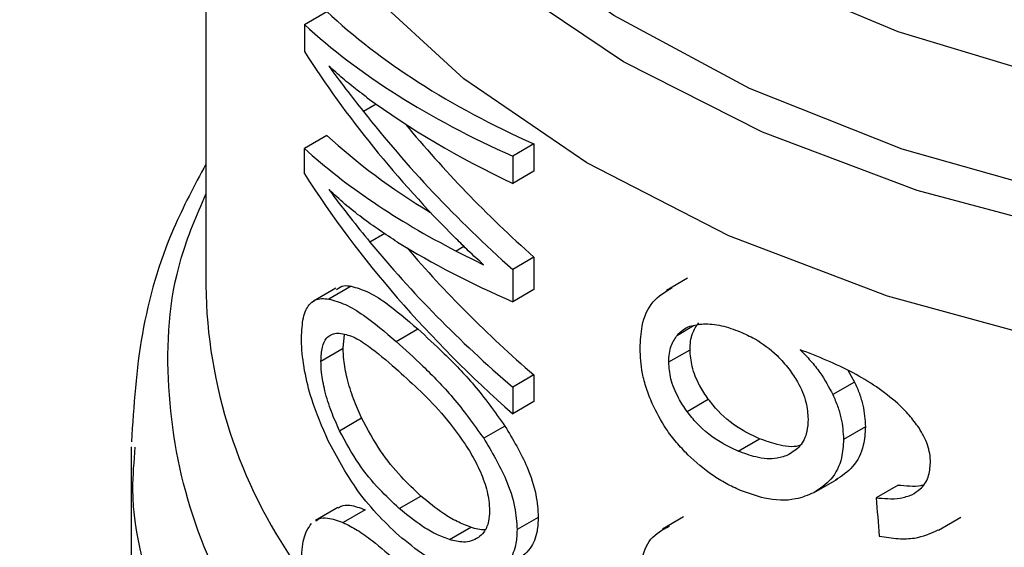
# Model space of a CAD drawing. Extents: x 0.4 to 10.6, y 0.4 to 8.1.
# Drawn here: x 3.9 to 3.9, y 5.6 to 5.6 of the extents above; entities that cross this region are included whole.
import ezdxf

# ---------------------------------------------------------------- set-up
doc = ezdxf.new("R2010")
doc.units = 0
doc.linetypes.add('SLD-SOLID', pattern=[0])
doc.layers.get('0').update_dxf_attribs({"linetype": 'CONTINUOUS'})

msp = doc.modelspace()

# ---------------------------------------------------------------- linework, layer by layer
at = {"color": 7, "linetype": 'SLD-SOLID'}
for p, q in [((3.883701455323733, 5.59891453766447), (3.883701455323731, 5.579529291553312)), ((3.886585538715622, 5.587160455191951), (3.88724473198513, 5.587540999366342)), ((3.886585538715622, 5.587160455191951), (3.886585538715585, 5.58637589977181)), ((3.888684665238956, 5.58483491772653), (3.88831400540224, 5.584620940357221)), ((3.88724473198508, 5.583920349715153), (3.886585538715542, 5.583539805540751)), ((3.893302952940711, 5.583669352808251), (3.892682831086347, 5.583311364081728)), ((3.893302952940711, 5.583669352808251), (3.893302952940668, 5.582875051500991)), ((3.886585538715556, 5.582794234149276), (3.886585538715542, 5.583539805540751)), ((3.892682831086347, 5.583311364081728), (3.892682831086304, 5.582517062774468)), ((3.893302952940668, 5.582875051500991), (3.892682831086304, 5.582517062774468)), ((3.893302952940704, 5.580355703063793), (3.89268283108634, 5.579997714337269)), ((3.893302952940704, 5.580355703063793), (3.89330295294066, 5.579415211102171)), ((3.89268283108634, 5.579997714337269), (3.892682831086296, 5.579057222375649)), ((3.897802861092443, 5.579744699979369), (3.897181646227465, 5.579386080271253)), ((3.887509227688097, 5.57945473610105), (3.886853991269118, 5.579076476167863)), ((3.887955161742384, 5.57950906618737), (3.887305275559321, 5.579133894879642)), ((3.89330295294066, 5.579415211102171), (3.892682831086296, 5.579057222375649)), ((3.889271780046905, 5.577896240356024), (3.889904638710425, 5.57826158188596)), ((3.887723374918134, 5.577694984271757), (3.88776481662888, 5.57809950851682)), ((3.887070687454812, 5.577318195819349), (3.887723374918134, 5.577694984271757)), ((3.897250074990522, 5.57729556997448), (3.897871364990236, 5.577654233056956)), ((3.902485478278337, 5.57705086005886), (3.902688564374695, 5.576707453373044)), ((3.893302952940704, 5.576915354785934), (3.892682831086341, 5.576557366059411)), ((3.893302952940704, 5.576915354785934), (3.893302952940754, 5.576135672502801)), ((3.892682831086341, 5.576557366059411), (3.89268283108639, 5.575777683776278)), ((3.902688564374695, 5.576707453373044), (3.902051416116802, 5.576339635512984)), ((3.897784210357228, 5.575849747515051), (3.898406599916002, 5.576209045359466)), ((3.893302952940754, 5.576135672502801), (3.89268283108639, 5.575777683776278)), ((3.88761488949468, 5.575284908140341), (3.888261378386351, 5.575658118233533)), ((3.892455281733167, 5.575421989467237), (3.891833382282222, 5.575062974556052)), ((3.903004812014607, 5.575398312188264), (3.902366174600485, 5.575029634656614)), ((3.899277987000796, 5.574690011086297), (3.899904365435987, 5.575051611660048)), ((3.881514228727056, 5.574809437085732), (3.881514228727055, 5.56776833959519)), ((3.901550275690964, 5.573503515554203), (3.902185143421516, 5.57387001689385)), ((3.903959360249018, 5.573695731891696), (3.903315903462389, 5.573324272195516)), ((3.889363347549127, 5.57301032258885), (3.889995633953005, 5.573375333760326)), ((3.887566521024756, 5.573039166015325), (3.88691188912026, 5.57266125506092)), ((3.88836452779014, 5.572975729784533), (3.887719111656294, 5.572603138981278)), ((3.893430842041015, 5.572752123109325), (3.892810923455974, 5.572394251727687)), ((3.897683205074743, 5.572762777164719), (3.897062196407829, 5.57240427649221)), ((3.905141157203012, 5.572375920059518), (3.905794373725274, 5.572753013931149)), ((3.890832037529646, 5.57210152703898), (3.891457101127134, 5.572462368573094))]:
    msp.add_line(p, q, dxfattribs=at)
at = {"color": 8, "linetype": 'SLD-SOLID'}
for p, q in [((3.888939332410218, 5.581054331872877), (3.888502287171642, 5.580802031027035)), ((3.891256873701592, 5.580671414689913), (3.891028559205643, 5.580539611538151)), ((3.897503086384141, 5.578083499038509), (3.897978160266999, 5.578357753353414))]:
    msp.add_line(p, q, dxfattribs=at)
at = {"color": 8, "linetype": 'SLD-SOLID', "flags": 128}
for points in [[(3.949480240212333, 5.585894977779232), (3.945376936429023, 5.58386558718895), (3.940815106414421, 5.582193966386635), (3.935887615872392, 5.580914144751264), (3.930694774300663, 5.580052175760636), (3.925342292978717, 5.579625606617682), (3.919939132990986, 5.579643121040032), (3.914595287093394, 5.580104362484555), (3.909419540578036, 5.580999941405547), (3.904517256718346, 5.582311626398817), (3.899988231876687, 5.584012715340487), (3.895924663938206, 5.586068578965242), (3.892409275427768, 5.588437365818302), (3.889513629517903, 5.591070854230353), (3.887296673208982, 5.593915433971684), (3.885803537338281, 5.59691319760185), (3.885064617846278, 5.600003119298177), (3.885094957002964, 5.603122297165526), (3.885893937190599, 5.606207233737484), (3.885972518555553, 5.606405917012522)], [(3.949123075222643, 5.586861323743041), (3.945018141601893, 5.584814822318332), (3.940440792450322, 5.583135164831934), (3.935488586018131, 5.581858150267031), (3.930267069987648, 5.581010995971987), (3.924887531907725, 5.580611757569811), (3.919464627292851, 5.580668944133909), (3.914113935939914, 5.581181336831952), (3.908949498545498, 5.582138014903169), (3.904081386126427, 5.583518588415415), (3.899613354047137, 5.585293632841153), (3.895640630654225, 5.587425316190195), (3.892247887649565, 5.58986820533288), (3.889507435459991, 5.592570234328351), (3.887477682066087, 5.5954738141197), (3.886201888137486, 5.598517059944725), (3.885707245006807, 5.601635110302197), (3.886004295133606, 5.604761509362151), (3.886251689101134, 5.605705708496903)], [(3.886982295218748, 5.604552552388648), (3.887232331450533, 5.602111823957037), (3.888260322118801, 5.599074289205427), (3.890061051835338, 5.596159129800774), (3.892594295273892, 5.593431465587019), (3.895803463962104, 5.590952228075371), (3.899616870374473, 5.588776799335021), (3.903949329313209, 5.586953774849243), (3.908704060804795, 5.58552387797259), (3.913774852004666, 5.584519050238455), (3.919048429816647, 5.583961737837988), (3.924406991226742, 5.583864390209286), (3.929730834827808, 5.584229181937513), (3.934901034751181, 5.585047964178258), (3.939802097274074, 5.586302446689262), (3.944324540758487, 5.587964606404199), (3.948367341290089, 5.589997313421673)], [(3.941046822258664, 5.578901656566109), (3.935948061536354, 5.577614708915719), (3.930584742578471, 5.576758073405598), (3.92506521842799, 5.576349056309154), (3.919500997880521, 5.576395920839403), (3.914004492715564, 5.5768977202105), (3.908686746685134, 5.577844316765291), (3.903655192140111, 5.579216586782437), (3.899011479616312, 5.580986806825523), (3.894849424228332, 5.583119213828818), (3.89125311035934, 5.585570727604574), (3.888295192937049, 5.588291821175265), (3.886035429614525, 5.591227521347816), (3.884519473509608, 5.5943185193156), (3.883777950892759, 5.597502368851147), (3.883702215642411, 5.59877368131206)]]:
    msp.add_lwpolyline(points, dxfattribs=at)
at = {"color": 7, "linetype": 'SLD-SOLID'}
msp.add_arc((3.348049591716007, 6.629273654219793), 1.132059677273902, 290.934913442476, 298.2793961892954, dxfattribs=at)
at = {"color": 8, "linetype": 'SLD-SOLID'}
msp.add_arc((3.898242001138641, 5.579726963031963), 0.01454188945023598, 180.7788812732667, 215.1396430150828, dxfattribs=at)
at = {"color": 7, "linetype": 'SLD-SOLID'}
for centre, major_axis, ratio, start_param, end_param in [((3.922852811404224, 5.598885877225231), (0.03907845082922323, 0.00507796517154091), 0.4703009076015669, 3.509277804381834, 3.796065202482455), ((3.922852811404224, 5.598885877225231), (0.03995171230026751, 0.005191439253587227), 0.4703009076015407, 3.517410128281524, 3.79759524788511), ((3.922852811404224, 5.594113531578359), (0.03969290089408783, -0.007705058038458113), 0.6690412865865311, 3.707595724571878, 3.922391197180182), ((3.922852811404224, 5.594981136159991), (0.03979219645586074, -0.006555457798858022), 0.6593305018522404, 3.72700780484103, 3.779596450066905), ((3.922852811404224, 5.598041829093647), (0.03996397447556709, 0.004607303700350229), 0.4844164300415535, 3.621194587491215, 3.802842890963832), ((3.922852811404224, 5.594769270409902), (0.03968114766128572, -0.007827795794963954), 0.6700106490847528, 3.802810569057445, 3.990041143647648), ((3.922852811404224, 5.594769270409902), (0.03881380017142133, -0.007656696433325118), 0.6700106490847496, 3.82638838498278, 3.988511098237315), ((3.922852811404224, 5.595346611634665), (0.03907462517844973, 0.005261202384200915), 0.4656672049629322, 3.507696349855642, 3.667068419770943), ((3.922852811404224, 5.595346611634665), (0.03994780116009089, 0.005378771152562578), 0.4656672049629478, 3.515828673755998, 3.730624146324354), ((3.922852811404224, 5.590560332103709), (0.03970499458527278, -0.007576246619731108), 0.6680103171915377, 3.705228130538217, 3.985413250134838), ((3.922852811404224, 5.591383708578735), (0.03978802151584437, -0.006608723506146496), 0.659806422915962, 3.78979342057018, 3.967788694134319), ((3.922852811404224, 5.594653483394324), (0.03994650088436247, 0.005441338325521627), 0.4641082442455678, 3.655762029521884, 3.795496794105272), ((3.922852811404224, 5.591383708578735), (0.03891833798544386, -0.006464270533334648), 0.6598064229159589, 3.806481958252429, 3.966258648723609), ((3.922852811404224, 5.595324072093163), (0.03995056912732409, 0.005246079317393181), 0.4689546580724602, 3.731739162599359, 3.764019836703049), ((3.922852811404244, 5.707159062499533), (-0.0273425626194488, 0.4345185234240568), 0.06727347308579197, 1.879657775479407, 1.882370292440072)]:
    msp.add_ellipse(centre, major_axis=major_axis, ratio=ratio, start_param=start_param, end_param=end_param, dxfattribs=at)
for points, knots in [([(3.888427461045671, 5.585021485511672), (3.888329479022794, 5.585094902984059), (3.888084436810943, 5.585278511969605), (3.887705388721252, 5.585584922532854), (3.887434146211024, 5.585827148253441), (3.887298482078159, 5.58594829940454)], [0, 0, 0, 0, 0.249829595632869, 0.6247962116098086, 1, 1, 1, 1]), ([(3.883701455323731, 5.583082545131809), (3.883369455007549, 5.582458003217834), (3.882523803726295, 5.580867207534797), (3.881729146864882, 5.578128997954195), (3.881591274623499, 5.576015193339693), (3.881522311566189, 5.57495787805048)], [0, 0, 0, 0, 0.2441710551679272, 0.6219378584386014, 1, 1, 1, 1]), ([(3.889313338569658, 5.580797756840815), (3.888959001948652, 5.581029687940054), (3.888426848940735, 5.581378008787445), (3.8877684880085, 5.581907994837989), (3.887455207195718, 5.582194210559816), (3.887298482078141, 5.582337395813512)], [0, 0, 0, 0, 0.4989519408396033, 0.7493404869363246, 1, 1, 1, 1]), ([(3.887298482078141, 5.582337395813512), (3.887401094578531, 5.58220163401523), (3.887606318373802, 5.58193011201362), (3.888003223661975, 5.581417491708573), (3.888308534945216, 5.581040972314098), (3.888502287171642, 5.580802031027035)], [0, 0, 0, 0, 0.2676132264223799, 0.5352233088799817, 1, 1, 1, 1]), ([(3.891828643915885, 5.580139137609897), (3.891753509077465, 5.580206341977576), (3.891603239179793, 5.580340750910458), (3.891335269850735, 5.580590569021178), (3.891145769708082, 5.580778871589239), (3.891028559206944, 5.580895341361024)], [0, 0, 0, 0, 0.2761356328192189, 0.5522720772366072, 1, 1, 1, 1]), ([(3.887530047381319, 5.579417595821815), (3.887596589147009, 5.579463864489425), (3.88771956605429, 5.579549374358118), (3.887881053698363, 5.579521745365484), (3.887955161742384, 5.57950906618737)], [0, 0, 0, 0, 0.5410915525582676, 1, 1, 1, 1]), ([(3.887955161742384, 5.57950906618737), (3.888109856625158, 5.579465077452115), (3.888419126981237, 5.579377133936646), (3.889062081814623, 5.578982998467809), (3.88958140437145, 5.578538342557104), (3.889904638710425, 5.57826158188596)], [0, 0, 0, 0, 0.274245455436268, 0.5482792199452213, 1, 1, 1, 1]), ([(3.896408745811057, 5.577692968372118), (3.896420535707851, 5.57791658217175), (3.896448212888078, 5.578441523105579), (3.896736588373921, 5.579107658197783), (3.897144608486967, 5.579348838517937), (3.897346682426063, 5.579468284240751)], [0, 0, 0, 0, 0.2724995468420989, 0.6397018736011676, 1, 1, 1, 1]), ([(3.886501956611302, 5.577995987722394), (3.886512095004516, 5.578207384717583), (3.886532387424208, 5.578630504679217), (3.886734544524614, 5.579045746164695), (3.887011821115813, 5.579166683371141), (3.887232567616903, 5.579142018742833), (3.887305275559321, 5.579133894879642)], [0, 0, 0, 0, 0.2475154744623999, 0.4954126143785927, 0.833802527343328, 1, 1, 1, 1]), ([(3.887305275559321, 5.579133894879642), (3.887461990888216, 5.57909079215815), (3.887775299013676, 5.579004620416252), (3.888424517450251, 5.57861337670475), (3.888946994029369, 5.578171144334616), (3.889271780046905, 5.577896240356024)], [0, 0, 0, 0, 0.274662302077237, 0.5491098516325885, 1, 1, 1, 1]), ([(3.889904638710425, 5.57826158188596), (3.890160591414546, 5.578026100206629), (3.890694405729451, 5.577534980209456), (3.891578257006131, 5.576640789975697), (3.892158332102734, 5.575834660113117), (3.892455281733167, 5.575421989467237)], [0, 0, 0, 0, 0.3101543204513427, 0.6468570693740726, 1, 1, 1, 1]), ([(3.897503086384141, 5.578083499038509), (3.897555567458811, 5.578137104436898), (3.897660468081956, 5.578244252389384), (3.897908676391684, 5.578372249100183), (3.898128473779698, 5.578394267712022), (3.898266592385519, 5.578408104000053)], [0, 0, 0, 0, 0.2711612490935444, 0.5420046022641611, 1, 1, 1, 1]), ([(3.897871364990236, 5.577654233056956), (3.897874910257065, 5.577737690575956), (3.897882001753291, 5.577904628273323), (3.897950603734269, 5.578185855811909), (3.8980570878703, 5.578342641247483), (3.898124875110151, 5.578442450029548)], [0, 0, 0, 0, 0.2664892999205757, 0.5330509537541569, 1, 1, 1, 1]), ([(3.898266592385519, 5.578408104000053), (3.898351101715249, 5.578406786059906), (3.898520123342104, 5.578404150133331), (3.898875533764322, 5.578348039883357), (3.899154073755349, 5.578246478026451), (3.899339061476589, 5.578179027401482)], [0, 0, 0, 0, 0.2514156317779319, 0.50284009156512, 1, 1, 1, 1]), ([(3.899339061476589, 5.578179027401482), (3.899481595612869, 5.578113436558884), (3.899851339994731, 5.577943288928394), (3.900362422004043, 5.5775749319244), (3.900655223267748, 5.577225165103378), (3.900767376489525, 5.577091192061896)], [0, 0, 0, 0, 0.2790381451659222, 0.7238461549825821, 1, 1, 1, 1]), ([(3.887284262073145, 5.574990452164974), (3.88711052866726, 5.575387547397055), (3.8868268841008, 5.576035862005136), (3.886574326283982, 5.577048013271998), (3.886505750365655, 5.577650205627751), (3.886502552421307, 5.577941682563907), (3.886501956611302, 5.577995987722394)], [0, 0, 0, 0, 0.4142718936807873, 0.6763579582250157, 0.9397021506974362, 0.9999999999999999, 0.9999999999999999, 0.9999999999999999, 0.9999999999999999]), ([(3.887070687454812, 5.577318195819349), (3.887078678681793, 5.577463369582358), (3.887094657057477, 5.577753643019733), (3.887249182464001, 5.578050541488211), (3.88743875463781, 5.578135682110307), (3.887579378999142, 5.578138515329202), (3.88760820808672, 5.578139096161107)], [0, 0, 0, 0, 0.258042703309352, 0.5159537159195889, 0.9007667477871651, 1, 1, 1, 1]), ([(3.88760820808672, 5.578139096161107), (3.887740420033349, 5.5781137570066), (3.88800432171117, 5.578063178783074), (3.888556746683975, 5.577710433015432), (3.888990172025771, 5.577338885761791), (3.889259333012075, 5.577108151617741)], [0, 0, 0, 0, 0.2756216296004652, 0.5501545991133299, 1, 1, 1, 1]), ([(3.889271780046905, 5.577896240356024), (3.889529495872057, 5.577661414170362), (3.890066776220215, 5.577171853644869), (3.890954384703437, 5.57627967757504), (3.891535770329404, 5.575474927182794), (3.891833382282222, 5.575062974556052)], [0, 0, 0, 0, 0.3103223192463292, 0.6469532230992285, 1, 1, 1, 1]), ([(3.897250074990522, 5.57729556997448), (3.897253613527957, 5.577379023496119), (3.897260691563426, 5.577545953194346), (3.897329162558074, 5.577827102420595), (3.897435434971925, 5.577983768060405), (3.897503086384141, 5.578083499038509)], [0, 0, 0, 0, 0.2664946040370736, 0.5330615527967417, 1, 1, 1, 1]), ([(3.888261378386351, 5.575658118233533), (3.888179853450296, 5.575842150424489), (3.888016379656794, 5.57621117175511), (3.887832922144604, 5.576799718650409), (3.887735644566701, 5.577316720671955), (3.887726902191735, 5.57758624120527), (3.887723374918134, 5.577694984271757)], [0, 0, 0, 0, 0.2843150561066258, 0.5701085216418277, 0.8265522962629135, 1, 1, 1, 1]), ([(3.896765477898294, 5.576077148749946), (3.896705661838026, 5.576225029382245), (3.896586022134176, 5.57652080939474), (3.896442300978191, 5.577074544059962), (3.89642176331335, 5.57745305480323), (3.896408745811057, 5.577692968372118)], [0, 0, 0, 0, 0.2679988244484494, 0.5360316250434879, 0.9999999999999999, 0.9999999999999999, 0.9999999999999999, 0.9999999999999999]), ([(3.898406599916002, 5.576209045359466), (3.898319981980079, 5.576338001184501), (3.898117371789115, 5.576639644996003), (3.897908404716516, 5.577152138298113), (3.897883366847835, 5.577491540985444), (3.897871364990236, 5.577654233056956)], [0, 0, 0, 0, 0.2799538920293781, 0.6548471851789975, 1, 1, 1, 1]), ([(3.903330135366097, 5.576567869419696), (3.903102530962055, 5.576709524434694), (3.902623249891235, 5.577007816410022), (3.901867430783467, 5.577350075079611), (3.901354920486555, 5.57755185010119), (3.901097352493853, 5.577653254478036)], [0, 0, 0, 0, 0.3102780564788523, 0.6533722393778769, 1, 1, 1, 1]), ([(3.901097352493853, 5.577653254478036), (3.901199446569457, 5.577547381893347), (3.901403692361148, 5.577335576950206), (3.901749375297904, 5.576903887772146), (3.901934120735939, 5.576558758821822), (3.902051416116802, 5.576339635512984)], [0, 0, 0, 0, 0.2673409071085918, 0.5348327500948733, 1, 1, 1, 1]), ([(3.88761488949468, 5.575284908140341), (3.887532363597461, 5.575468711540044), (3.887366881453424, 5.575837276823052), (3.887181088995328, 5.576425530494913), (3.887082989291346, 5.576941350907982), (3.887074212146464, 5.577210223151232), (3.887070687454812, 5.577318195819349)], [0, 0, 0, 0, 0.2845437389664064, 0.5705712943860125, 0.8275516931336485, 1, 1, 1, 1]), ([(3.897784210357228, 5.575849747515051), (3.897697769534359, 5.575978829225064), (3.897495564291594, 5.576280781446748), (3.897287030792364, 5.576793504462286), (3.897262048319569, 5.577132905513664), (3.897250074990522, 5.57729556997448)], [0, 0, 0, 0, 0.2799682252123437, 0.6549109675961989, 0.9999999999999999, 0.9999999999999999, 0.9999999999999999, 0.9999999999999999]), ([(3.889259333012075, 5.577108151617741), (3.889473924448706, 5.576912855844867), (3.889907946021524, 5.576517860686448), (3.890610033424252, 5.575827667059123), (3.891063602663271, 5.57520823886146), (3.891295034615995, 5.574892178015562)], [0, 0, 0, 0, 0.3238465384497943, 0.6549953072509911, 1, 1, 1, 1]), ([(3.900767376489525, 5.577091192061896), (3.900855434184563, 5.576966258023678), (3.901073341500299, 5.576657096616485), (3.901290754299805, 5.576138684467336), (3.901316576820544, 5.575783204935206), (3.90132855787655, 5.575618270604179)], [0, 0, 0, 0, 0.266595859944748, 0.6597173387499045, 1, 1, 1, 1]), ([(3.902688564374695, 5.576707453373044), (3.902737286611614, 5.576594752338988), (3.902834741849307, 5.576369325372643), (3.902968414466328, 5.575924722713481), (3.902990390933297, 5.575606881428376), (3.903004812014607, 5.575398312188264)], [0, 0, 0, 0, 0.2557964729186121, 0.5116494571182544, 1, 1, 1, 1]), ([(3.904573552958698, 5.575366010460111), (3.904480395935245, 5.575492354324028), (3.904294153040839, 5.57574494555155), (3.903879792161982, 5.576160950907844), (3.903541162631447, 5.576411643022753), (3.903330135366097, 5.576567869419696)], [0, 0, 0, 0, 0.2738403794820043, 0.5474716021290393, 1, 1, 1, 1]), ([(3.899904365435987, 5.575051611660048), (3.899744604617967, 5.575125277580129), (3.899323529950263, 5.575319435654706), (3.898794228936125, 5.57571849031216), (3.898499747924479, 5.576091164026199), (3.898406599916002, 5.576209045359466)], [0, 0, 0, 0, 0.2947762322429816, 0.7769289465199398, 1, 1, 1, 1]), ([(3.902051416116802, 5.576339635512984), (3.902099923280444, 5.576226774676699), (3.902196948231534, 5.576001028285897), (3.902329967216532, 5.57555605319538), (3.902351829465252, 5.5752381983335), (3.902366174600485, 5.575029634656614)], [0, 0, 0, 0, 0.2558220466645507, 0.5117001222273834, 1, 1, 1, 1]), ([(3.897807452906932, 5.574583980871043), (3.897694606771588, 5.574701725819607), (3.897468831965657, 5.574937301834955), (3.897092932475716, 5.575428328062292), (3.896892139747434, 5.575826180115746), (3.896765477898294, 5.576077148749946)], [0, 0, 0, 0, 0.2694977766673325, 0.5391926630044811, 1, 1, 1, 1]), ([(3.899277987000796, 5.574690011086297), (3.899118623565084, 5.57476399828994), (3.898698785896714, 5.574958915115919), (3.898170878850392, 5.575358791941447), (3.897877160961372, 5.575731727510884), (3.897784210357228, 5.575849747515051)], [0, 0, 0, 0, 0.2948820010749292, 0.7768568192712697, 1, 1, 1, 1]), ([(3.889995633953005, 5.573375333760326), (3.889800452564567, 5.573560185345581), (3.889391683480346, 5.573947320685821), (3.888794781200922, 5.574667836016843), (3.888441541168552, 5.57532363930982), (3.888261378386351, 5.575658118233533)], [0, 0, 0, 0, 0.3092713613804139, 0.6477081251398182, 1, 1, 1, 1]), ([(3.90132855787655, 5.575618270604179), (3.901321175767843, 5.575495455750619), (3.901303445274705, 5.575200476632182), (3.90112200768518, 5.574819769221144), (3.900881674928096, 5.574662534030864), (3.90076579335487, 5.574586719724744)], [0, 0, 0, 0, 0.2697518406339064, 0.6478952491553853, 1, 1, 1, 1]), ([(3.889363347549127, 5.57301032258885), (3.889166681806784, 5.573194638254606), (3.888755241977467, 5.573580240775695), (3.888153448393244, 5.574298084733247), (3.88779679858287, 5.5749515887083), (3.88761488949468, 5.575284908140341)], [0, 0, 0, 0, 0.3096978493780095, 0.6479116737381576, 1, 1, 1, 1]), ([(3.892455281733167, 5.575421989467237), (3.892689974655485, 5.575028825892735), (3.893071896694861, 5.574389020343005), (3.893387702435054, 5.573432915157976), (3.893417053706176, 5.572969718715817), (3.893430842041015, 5.572752123109325)], [0, 0, 0, 0, 0.4580598563125531, 0.7454129964853727, 0.9999999999999999, 0.9999999999999999, 0.9999999999999999, 0.9999999999999999]), ([(3.903004812014607, 5.575398312188264), (3.90299303643619, 5.575215926768468), (3.902964614748208, 5.574775718966339), (3.902677334774342, 5.574204676258518), (3.902309851538676, 5.573959346392829), (3.902131043708516, 5.573839975230555)], [0, 0, 0, 0, 0.2664325642127631, 0.6430650741615928, 1, 1, 1, 1]), ([(3.904908671670094, 5.574347538140979), (3.904904373272932, 5.574437371270169), (3.904896181457661, 5.574608573783971), (3.904811402960828, 5.574956201788909), (3.904668616390467, 5.575202218917944), (3.904573552958698, 5.575366010460111)], [0, 0, 0, 0, 0.2695356238624101, 0.5136765999416721, 1, 1, 1, 1]), ([(3.889346661109409, 5.572225876925133), (3.889127208105953, 5.572432930750705), (3.888688123854587, 5.572847206575423), (3.887974603213832, 5.573716360877788), (3.887541417030923, 5.574515847839878), (3.887284262073145, 5.574990452164974)], [0, 0, 0, 0, 0.2887796994180608, 0.5777939519243617, 0.9999999999999999, 0.9999999999999999, 0.9999999999999999, 0.9999999999999999]), ([(3.891833382282222, 5.575062974556052), (3.892068641978903, 5.57467007335736), (3.892451497679505, 5.574030675849778), (3.892767735683662, 5.573074888095172), (3.892797121520725, 5.57261176929271), (3.892810923455974, 5.572394251727687)], [0, 0, 0, 0, 0.458082811744319, 0.7454724217476725, 1, 1, 1, 1]), ([(3.901095995996112, 5.574858050296074), (3.901080511575666, 5.574853022319599), (3.900885055797189, 5.574789555491153), (3.900464961878111, 5.574849921443297), (3.900077188988864, 5.574989433563256), (3.899904365435987, 5.575051611660048)], [0, 0, 0, 0, 0.04552148132647477, 0.5746057207286388, 1, 1, 1, 1]), ([(3.902366174600485, 5.575029634656614), (3.902354455950489, 5.574847286022127), (3.902326157420799, 5.574406945347329), (3.902040181610851, 5.573836790026131), (3.901674229093457, 5.573592374264101), (3.901496390028025, 5.573473597459378)], [0, 0, 0, 0, 0.266497401613631, 0.6435455137242054, 1, 1, 1, 1]), ([(3.891295034615995, 5.574892178015562), (3.891400922850701, 5.574718940410063), (3.891613245432611, 5.574371571736045), (3.891863161993526, 5.57380162362637), (3.891989850969518, 5.573303554206797), (3.892000596734005, 5.573035444466276), (3.892004626527888, 5.572934900015145)], [0, 0, 0, 0, 0.2819382550061181, 0.5653305903980255, 0.8369936238539417, 1, 1, 1, 1]), ([(3.899345174695872, 5.573541011344301), (3.899206507724585, 5.573604138704931), (3.898929137628178, 5.573730409885019), (3.898401227436628, 5.574051312914949), (3.898042004393498, 5.574373567566498), (3.897807452906932, 5.574583980871043)], [0, 0, 0, 0, 0.2575921100326765, 0.5152513805560041, 1, 1, 1, 1]), ([(3.90076579335487, 5.574586719724744), (3.900653467979976, 5.574543843600171), (3.900366077306745, 5.574434142668229), (3.899839484141098, 5.574481363608013), (3.899451130046767, 5.574625672628749), (3.899277987000796, 5.574690011086297)], [0, 0, 0, 0, 0.2622982072571002, 0.6711044449443936, 0.9999999999999999, 0.9999999999999999, 0.9999999999999999, 0.9999999999999999]), ([(3.904367382802275, 5.573414307613837), (3.904451079213289, 5.573466140277842), (3.904654824940348, 5.573592318732634), (3.904869606098567, 5.573907260970714), (3.904895902545155, 5.574203627429446), (3.904908671670094, 5.574347538140979)], [0, 0, 0, 0, 0.26397127012307, 0.6425964710074762, 1, 1, 1, 1]), ([(3.903959360249018, 5.573695731891696), (3.904072913873541, 5.573686885251493), (3.904300127516317, 5.573669183682256), (3.904550523893193, 5.573658767897178), (3.904667438658831, 5.57369298382909), (3.90468405919991, 5.573697847947825)], [0, 0, 0, 0, 0.46150792161839, 0.9234482517155107, 1, 1, 1, 1]), ([(3.891457101127134, 5.572462368573094), (3.891322902618672, 5.57251404922094), (3.891054555454181, 5.572617391318162), (3.890560633831877, 5.572907465828296), (3.890213281792235, 5.573195102846552), (3.889995633953005, 5.573375333760326)], [0, 0, 0, 0, 0.2719580663832271, 0.5438151050348231, 1, 1, 1, 1]), ([(3.901496390028025, 5.573473597459378), (3.901323694641983, 5.57340134010936), (3.900896027546314, 5.573222400233023), (3.90013421893756, 5.573254858913653), (3.89958198191789, 5.573455131543657), (3.899345174695872, 5.573541011344301)], [0, 0, 0, 0, 0.2789522947338495, 0.6908043141909539, 0.9999999999999999, 0.9999999999999999, 0.9999999999999999, 0.9999999999999999]), ([(3.903315903462389, 5.573324272195516), (3.903429583459864, 5.573313826191697), (3.903669511470448, 5.573291779314757), (3.904035880627551, 5.573297194498042), (3.904255599584784, 5.573374816829486), (3.904367382802275, 5.573414307613837)], [0, 0, 0, 0, 0.306682702658729, 0.6472710447217648, 1, 1, 1, 1]), ([(3.887574454499168, 5.57302568557027), (3.887604092159365, 5.573046904585197), (3.887702279161625, 5.573117201344551), (3.887959918423658, 5.573120350823475), (3.888210888156798, 5.57303064577323), (3.88836452779014, 5.572975729784533)], [0, 0, 0, 0, 0.1435967894956007, 0.475723731269926, 1, 1, 1, 1]), ([(3.890832037529646, 5.57210152703898), (3.890697242153232, 5.572152925446153), (3.890427701480692, 5.572255703164537), (3.889931499986475, 5.572544474636345), (3.889582134033537, 5.572830931937507), (3.889363347549127, 5.57301032258885)], [0, 0, 0, 0, 0.2721450959510671, 0.544189082312954, 1, 1, 1, 1]), ([(3.886919846330398, 5.572647731963302), (3.886949977397153, 5.572669241709455), (3.887049672460206, 5.572740411293868), (3.88731058646442, 5.572745181090514), (3.887564123847612, 5.572657027445659), (3.887719111656294, 5.572603138981278)], [0, 0, 0, 0, 0.1441005054556742, 0.4767872672588265, 1, 1, 1, 1]), ([(3.892004626527888, 5.572934900015145), (3.891998966051278, 5.572834102071946), (3.891984925443924, 5.572584076422135), (3.891863750105917, 5.572319740350977), (3.891732449268342, 5.57220884110467), (3.891677545158552, 5.572162468023529)], [0, 0, 0, 0, 0.2821327990766105, 0.6998201965640153, 1, 1, 1, 1]), ([(3.893430842041015, 5.572752123109325), (3.893424051201149, 5.572614811627735), (3.893406475645182, 5.572259432075709), (3.893245649878015, 5.571873379068751), (3.893062705329919, 5.571702652943353), (3.892989936902632, 5.57163474454285)], [0, 0, 0, 0, 0.2749486279102347, 0.7116019657400083, 1, 1, 1, 1]), ([(3.886501956611302, 5.571402800057138), (3.886505672736731, 5.571542467615112), (3.886515826546487, 5.571924090313199), (3.886615700984914, 5.572336190348369), (3.886746935720808, 5.572505226796229), (3.886798218738614, 5.572571281710016)], [0, 0, 0, 0, 0.2601763853871318, 0.7108967580643286, 1, 1, 1, 1]), ([(3.887719111656294, 5.572603138981278), (3.887855610790616, 5.572534399187023), (3.888128482154401, 5.572396983506715), (3.888659617769222, 5.572013776820247), (3.889069999879105, 5.571660551787177), (3.889321662909668, 5.571443939804948)], [0, 0, 0, 0, 0.2790814045796528, 0.5579033438738686, 0.9999999999999999, 0.9999999999999999, 0.9999999999999999, 0.9999999999999999]), ([(3.891867272352094, 5.572391180025631), (3.891865688558174, 5.572390957755332), (3.891739237479637, 5.572373211558298), (3.891597280299824, 5.572418070996894), (3.891457101127134, 5.572462368573094)], [0, 0, 0, 0, 0.01252495382716368, 0.9999999999999999, 0.9999999999999999, 0.9999999999999999, 0.9999999999999999]), ([(3.892810923455974, 5.572394251727687), (3.892804122098456, 5.572256934343391), (3.892786518349751, 5.571901519895674), (3.892625440838852, 5.571515333573811), (3.892442143605337, 5.571344405193363), (3.89236924771978, 5.571276428304564)], [0, 0, 0, 0, 0.2749538570742379, 0.7116547825337923, 1, 1, 1, 1]), ([(3.896408745811057, 5.570895113277268), (3.896418024365379, 5.571092541064776), (3.896439972245389, 5.571559545000958), (3.896685078568499, 5.572185535121524), (3.897072765553741, 5.572393332604281), (3.897271442747364, 5.572499822175216)], [0, 0, 0, 0, 0.2631078588950752, 0.6223663208459327, 1, 1, 1, 1]), ([(3.891133824645538, 5.571147973545418), (3.890962971790171, 5.571206572197388), (3.890621400923669, 5.571323723252815), (3.890015641245832, 5.571675631744662), (3.889599196569339, 5.572018163105008), (3.889346661109409, 5.572225876925133)], [0, 0, 0, 0, 0.2825898109695769, 0.5649565902225614, 1, 1, 1, 1]), ([(3.891677545158552, 5.572162468023529), (3.89161043254503, 5.572124644666515), (3.891476246553625, 5.572049020064929), (3.891192724948175, 5.572012333139288), (3.890969875646261, 5.572067441239155), (3.890832037529646, 5.57210152703898)], [0, 0, 0, 0, 0.2762523279929851, 0.5523431522679918, 1, 1, 1, 1]), ([(3.903410735269662, 5.572203416605157), (3.903596576431593, 5.572173459450007), (3.903947913381326, 5.572116824765831), (3.904557727175487, 5.572128747766816), (3.904914601293097, 5.572287188410894), (3.905136605309011, 5.572385751062353)], [0, 0, 0, 0, 0.2979404898460753, 0.5632632825609148, 1, 1, 1, 1])]:
    msp.add_open_spline(points, degree=3, knots=knots, dxfattribs=at)
at = {"color": 8, "linetype": 'SLD-SOLID'}
for points, knots in [([(3.932539918910192, 5.55461689712007), (3.930398775758824, 5.554371350803969), (3.92611648920695, 5.553880258143194), (3.919538583487963, 5.553916834090018), (3.913066389449705, 5.554523681840868), (3.906847282698054, 5.555738923489231), (3.90105147730192, 5.557516016037922), (3.89583000991119, 5.559812006252919), (3.891321335212104, 5.562565277122015), (3.887642894698095, 5.565703688281903), (3.884896567240288, 5.569143799974133), (3.883136577083401, 5.572797268600446), (3.882477141861753, 5.576559070652069), (3.882648888648637, 5.579739098523519), (3.883436150863635, 5.581583142771859), (3.883701455323731, 5.58220457887584)], [0, 0, 0, 0, 0.07994694364220727, 0.1598938965868281, 0.2398408588338202, 0.3197878303831643, 0.3997348112348467, 0.4796818013888468, 0.55962880084515, 0.6395758096037386, 0.7195228276645951, 0.799469855027703, 0.8794168916930447, 0.9593639376606032, 1, 1, 1, 1]), ([(3.935972995880905, 5.552173672041822), (3.93374946975238, 5.551812120065888), (3.929302417495339, 5.551089016114021), (3.922353083209595, 5.550837373062454), (3.915444070165568, 5.551210707345781), (3.908735274377283, 5.552256204561387), (3.902423168641524, 5.553929178774686), (3.896682472171051, 5.556186963350892), (3.891672369904032, 5.558965313938201), (3.887540466834896, 5.562186726945436), (3.884373923210474, 5.565761312707104), (3.882367552342873, 5.569587968101251), (3.881454115245789, 5.572648617185235), (3.881602819189652, 5.574390328472429), (3.881637956787143, 5.574801881445174)], [0, 0, 0, 0, 0.08842200892184629, 0.176844017843455, 0.2652660267650642, 0.3536880356866731, 0.4421100446082826, 0.5305320535298917, 0.6189540624515006, 0.7073760713731101, 0.7957980802947194, 0.884220089216328, 0.9726420981379379, 1, 1, 1, 1])]:
    msp.add_open_spline(points, degree=3, knots=knots, dxfattribs=at)

doc.saveas('drawing.dxf')
